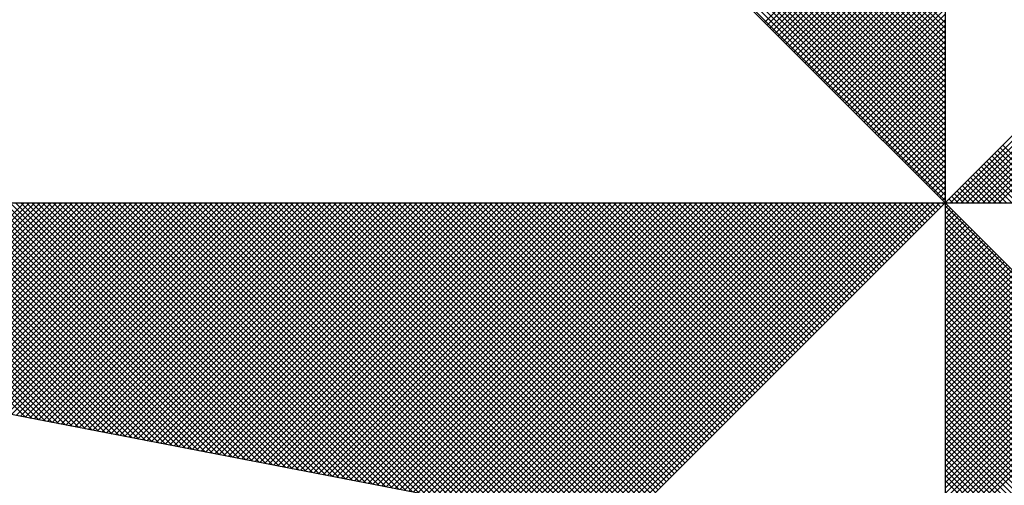
# Model space of a CAD drawing. Extents: x 177649 to 177747, y 1668939 to 1669065.
# Drawn here: x 177730 to 177732, y 1669047 to 1669047 of the extents above; entities that cross this region are included whole.
import ezdxf

# ---------------------------------------------------------------- set-up
doc = ezdxf.new("R2010")
doc.units = 0
doc.header["$LTSCALE"] = 10
doc.header["$MEASUREMENT"] = 0
doc.layers.get('0').update_dxf_attribs({"linetype": 'CONTINUOUS'})
doc.layers.add('NORTE', color=7, linetype='CONTINUOUS')

# ---------------------------------------------------------------- blocks, each defined once
blk = doc.blocks.new('*X17')
at = {"color": 0}
for p, q in [((182559.3401, 1662936.0783), (182558.3543, 1662937.0641)), ((182559.3401, 1662936.096), (182558.3572, 1662937.0789)), ((182559.3401, 1662936.0253), (182558.3457, 1662937.0196)), ((182559.3401, 1662936.0429), (182558.3486, 1662937.0345)), ((182559.3401, 1662936.0606), (182558.3514, 1662937.0493)), ((182559.3401, 1662935.9899), (182558.34, 1662936.99)), ((182559.3401, 1662936.0076), (182558.3429, 1662937.0048)), ((182559.3401, 1662935.9546), (182558.3343, 1662936.9604)), ((182559.3401, 1662935.9722), (182558.3371, 1662936.9752)), ((182559.3401, 1662935.9192), (182558.3286, 1662936.9307)), ((182559.3401, 1662935.9369), (182558.3314, 1662936.9456)), ((182559.3401, 1662935.8838), (182558.3228, 1662936.9011)), ((182559.3401, 1662935.9015), (182558.3257, 1662936.9159)), ((182559.3401, 1662935.8308), (182558.3143, 1662936.8566)), ((182559.3401, 1662935.8485), (182558.3171, 1662936.8715)), ((182559.3401, 1662935.8662), (182558.32, 1662936.8863)), ((182559.3401, 1662935.7955), (182558.3086, 1662936.827)), ((182559.3401, 1662935.8131), (182558.3114, 1662936.8418)), ((182559.3401, 1662935.7601), (182558.3028, 1662936.7974)), ((182559.3401, 1662935.7778), (182558.3057, 1662936.8122)), ((182559.3401, 1662935.7247), (182558.2971, 1662936.7677)), ((182559.3401, 1662935.7424), (182558.3, 1662936.7825)), ((182559.3401, 1662935.6894), (182558.2914, 1662936.7381)), ((182559.3401, 1662935.7071), (182558.2943, 1662936.7529)), ((182559.3401, 1662935.654), (182558.2857, 1662936.7085)), ((182559.3401, 1662935.6717), (182558.2885, 1662936.7233)), ((182559.3401, 1662935.601), (182558.2771, 1662936.664)), ((182559.3401, 1662935.6187), (182558.28, 1662936.6788)), ((182559.3401, 1662935.6364), (182558.2828, 1662936.6936)), ((182558.7479, 1662936.0974), (182559.3401, 1662936.6895)), ((182558.7568, 1662936.0885), (182559.3401, 1662936.6719)), ((182559.3401, 1662935.5656), (182558.2714, 1662936.6344)), ((182559.3401, 1662935.5833), (182558.2742, 1662936.6492)), ((182558.7656, 1662936.0797), (182559.3401, 1662936.6542)), ((182558.7744, 1662936.0709), (182559.3401, 1662936.6365)), ((182559.3401, 1662935.5303), (182558.2657, 1662936.6047)), ((182559.3401, 1662935.548), (182558.2685, 1662936.6195)), ((182558.7833, 1662936.062), (182559.3401, 1662936.6188)), ((182558.7921, 1662936.0532), (182559.3401, 1662936.6012)), ((182559.3401, 1662935.5126), (182558.2628, 1662936.5899)), ((182558.801, 1662936.0443), (182559.3401, 1662936.5835)), ((182558.8098, 1662936.0355), (182559.3401, 1662936.5658)), ((182559.3402, 1662935.5052), (182560.4187, 1662936.5837)), ((182559.3578, 1662935.5052), (182560.4335, 1662936.5808)), ((182559.3755, 1662935.5052), (182560.4483, 1662936.578)), ((182559.3932, 1662935.5052), (182560.4631, 1662936.5751)), ((182559.4109, 1662935.5052), (182560.4779, 1662936.5722)), ((182559.4286, 1662935.5052), (182560.4927, 1662936.5694)), ((182559.4462, 1662935.5052), (182560.5076, 1662936.5665)), ((182558.8186, 1662936.0267), (182559.3401, 1662936.5481)), ((182559.4639, 1662935.5052), (182560.5224, 1662936.5637)), ((182559.4816, 1662935.5052), (182560.5372, 1662936.5608)), ((182559.4993, 1662935.5052), (182560.552, 1662936.558)), ((182559.5169, 1662935.5052), (182560.5668, 1662936.5551)), ((182558.8275, 1662936.0178), (182559.3401, 1662936.5304)), ((182558.8363, 1662936.009), (182559.3401, 1662936.5128)), ((182558.8452, 1662936.0001), (182559.3401, 1662936.4951)), ((182558.854, 1662935.9913), (182559.3401, 1662936.4774)), ((182558.8628, 1662935.9825), (182559.3401, 1662936.4597)), ((182558.8717, 1662935.9736), (182559.3401, 1662936.4421)), ((182558.8805, 1662935.9648), (182559.3401, 1662936.4244)), ((182558.8894, 1662935.9559), (182559.3401, 1662936.4067)), ((182558.8982, 1662935.9471), (182559.3401, 1662936.389)), ((182558.907, 1662935.9383), (182559.3401, 1662936.3713)), ((182558.9159, 1662935.9294), (182559.3401, 1662936.3537)), ((182558.9247, 1662935.9206), (182559.3401, 1662936.336)), ((182558.9335, 1662935.9118), (182559.3401, 1662936.3183)), ((182558.9424, 1662935.9029), (182559.3401, 1662936.3006)), ((182558.9512, 1662935.8941), (182559.3401, 1662936.283)), ((182558.9601, 1662935.8852), (182559.3401, 1662936.2653)), ((182558.9689, 1662935.8764), (182559.3401, 1662936.2476)), ((182558.9777, 1662935.8676), (182559.3401, 1662936.2299)), ((182558.9866, 1662935.8587), (182559.3401, 1662936.2122)), ((182558.9954, 1662935.8499), (182559.3401, 1662936.1946)), ((182559.0043, 1662935.841), (182559.3401, 1662936.1769)), ((182559.0131, 1662935.8322), (182559.3401, 1662936.1592)), ((182559.0219, 1662935.8234), (182559.3401, 1662936.1415)), ((182559.0308, 1662935.8145), (182559.3401, 1662936.1239)), ((182559.0396, 1662935.8057), (182559.3401, 1662936.1062)), ((182559.0485, 1662935.7968), (182559.3401, 1662936.0885)), ((182559.0573, 1662935.788), (182559.3401, 1662936.0708)), ((182559.0661, 1662935.7792), (182559.3401, 1662936.0531)), ((182559.075, 1662935.7703), (182559.3401, 1662936.0355)), ((182559.0838, 1662935.7615), (182559.3401, 1662936.0178)), ((182559.0926, 1662935.7527), (182559.3401, 1662936.0001)), ((182559.1015, 1662935.7438), (182559.3401, 1662935.9824)), ((182559.1103, 1662935.735), (182559.3401, 1662935.9648)), ((182559.1192, 1662935.7261), (182559.3401, 1662935.9471)), ((182559.128, 1662935.7173), (182559.3401, 1662935.9294)), ((182559.1368, 1662935.7085), (182559.3401, 1662935.9117)), ((182559.1457, 1662935.6996), (182559.3401, 1662935.894)), ((182559.1545, 1662935.6908), (182559.3401, 1662935.8764)), ((182559.1634, 1662935.6819), (182559.3401, 1662935.8587)), ((182559.1722, 1662935.6731), (182559.3401, 1662935.841)), ((182559.181, 1662935.6643), (182559.3401, 1662935.8233)), ((182559.1899, 1662935.6554), (182559.3401, 1662935.8057)), ((182559.1987, 1662935.6466), (182559.3401, 1662935.788)), ((182559.2076, 1662935.6377), (182559.3401, 1662935.7703)), ((182559.2164, 1662935.6289), (182559.3401, 1662935.7526)), ((182559.2252, 1662935.6201), (182559.3401, 1662935.7349)), ((182559.2341, 1662935.6112), (182559.3401, 1662935.7173)), ((182559.2429, 1662935.6024), (182559.3401, 1662935.6996)), ((182559.7188, 1662935.5052), (182559.5294, 1662935.6945)), ((182559.2517, 1662935.5936), (182559.3401, 1662935.6819)), ((182559.2606, 1662935.5847), (182559.3401, 1662935.6642)), ((182559.6657, 1662935.5052), (182559.5029, 1662935.668)), ((182559.6834, 1662935.5052), (182559.5118, 1662935.6768)), ((182559.7011, 1662935.5052), (182559.5206, 1662935.6857)), ((182559.2694, 1662935.5759), (182559.3401, 1662935.6466)), ((182559.2783, 1662935.567), (182559.3401, 1662935.6289)), ((182559.595, 1662935.5052), (182559.4676, 1662935.6326)), ((182559.6127, 1662935.5052), (182559.4764, 1662935.6415)), ((182559.6304, 1662935.5052), (182559.4852, 1662935.6503)), ((182559.648, 1662935.5052), (182559.4941, 1662935.6592)), ((182559.2871, 1662935.5582), (182559.3401, 1662935.6112)), ((182559.5243, 1662935.5052), (182559.4322, 1662935.5973)), ((182559.542, 1662935.5052), (182559.441, 1662935.6061)), ((182559.5597, 1662935.5052), (182559.4499, 1662935.615)), ((182559.5773, 1662935.5052), (182559.4587, 1662935.6238)), ((182559.2959, 1662935.5494), (182559.3401, 1662935.5935)), ((182559.3048, 1662935.5405), (182559.3401, 1662935.5758)), ((182559.4713, 1662935.5052), (182559.4057, 1662935.5708)), ((182559.4889, 1662935.5052), (182559.4145, 1662935.5796)), ((182559.5066, 1662935.5052), (182559.4234, 1662935.5885)), ((182559.3136, 1662935.5317), (182559.3401, 1662935.5582)), ((182559.3225, 1662935.5228), (182559.3401, 1662935.5405)), ((182559.4006, 1662935.5052), (182559.3703, 1662935.5354)), ((182559.4182, 1662935.5052), (182559.3792, 1662935.5443)), ((182559.4359, 1662935.5052), (182559.388, 1662935.5531)), ((182559.4536, 1662935.5052), (182559.3968, 1662935.5619)), ((182556.3217, 1662934.801), (182555.6175, 1662935.5052)), ((182556.3437, 1662934.7968), (182555.6352, 1662935.5052)), ((182556.3656, 1662934.7925), (182555.6529, 1662935.5052)), ((182556.3875, 1662934.7883), (182555.6706, 1662935.5052)), ((182556.4094, 1662934.7841), (182555.6882, 1662935.5052)), ((182556.4313, 1662934.7798), (182555.7059, 1662935.5052)), ((182556.4532, 1662934.7756), (182555.7236, 1662935.5052)), ((182555.7277, 1662934.9156), (182556.3173, 1662935.5052)), ((182556.4751, 1662934.7714), (182555.7413, 1662935.5052)), ((182555.7425, 1662934.9127), (182556.335, 1662935.5052)), ((182555.7573, 1662934.9099), (182556.3526, 1662935.5052)), ((182556.497, 1662934.7672), (182555.759, 1662935.5052)), ((182555.7721, 1662934.907), (182556.3703, 1662935.5052)), ((182556.5189, 1662934.7629), (182555.7766, 1662935.5052)), ((182555.787, 1662934.9042), (182556.388, 1662935.5052)), ((182556.5408, 1662934.7587), (182555.7943, 1662935.5052)), ((182555.8018, 1662934.9013), (182556.4057, 1662935.5052)), ((182556.5627, 1662934.7545), (182555.812, 1662935.5052)), ((182555.8166, 1662934.8984), (182556.4233, 1662935.5052)), ((182556.5846, 1662934.7503), (182555.8297, 1662935.5052)), ((182555.8314, 1662934.8956), (182556.441, 1662935.5052)), ((182555.8462, 1662934.8927), (182556.4587, 1662935.5052)), ((182556.6065, 1662934.746), (182555.8473, 1662935.5052)), ((182555.8611, 1662934.8899), (182556.4764, 1662935.5052)), ((182556.6284, 1662934.7418), (182555.865, 1662935.5052)), ((182555.8759, 1662934.887), (182556.4941, 1662935.5052)), ((182556.6503, 1662934.7376), (182555.8827, 1662935.5052)), ((182555.8907, 1662934.8841), (182556.5117, 1662935.5052)), ((182556.6722, 1662934.7334), (182555.9004, 1662935.5052)), ((182555.9055, 1662934.8813), (182556.5294, 1662935.5052)), ((182556.6941, 1662934.7291), (182555.9181, 1662935.5052)), ((182555.9203, 1662934.8784), (182556.5471, 1662935.5052)), ((182555.9351, 1662934.8756), (182556.5648, 1662935.5052)), ((182556.716, 1662934.7249), (182555.9357, 1662935.5052)), ((182555.95, 1662934.8727), (182556.5824, 1662935.5052)), ((182556.7379, 1662934.7207), (182555.9534, 1662935.5052)), ((182555.9648, 1662934.8699), (182556.6001, 1662935.5052)), ((182556.7598, 1662934.7165), (182555.9711, 1662935.5052)), ((182555.9796, 1662934.867), (182556.6178, 1662935.5052)), ((182556.7817, 1662934.7122), (182555.9888, 1662935.5052)), ((182555.9944, 1662934.8641), (182556.6355, 1662935.5052)), ((182556.8036, 1662934.708), (182556.0064, 1662935.5052)), ((182556.0092, 1662934.8613), (182556.6532, 1662935.5052)), ((182556.0241, 1662934.8584), (182556.6708, 1662935.5052)), ((182556.8255, 1662934.7038), (182556.0241, 1662935.5052)), ((182556.0389, 1662934.8556), (182556.6885, 1662935.5052)), ((182556.8474, 1662934.6995), (182556.0418, 1662935.5052)), ((182556.0537, 1662934.8527), (182556.7062, 1662935.5052)), ((182556.8693, 1662934.6953), (182556.0595, 1662935.5052)), ((182556.0685, 1662934.8498), (182556.7239, 1662935.5052)), ((182556.8913, 1662934.6911), (182556.0772, 1662935.5052)), ((182556.0833, 1662934.847), (182556.7415, 1662935.5052)), ((182556.9132, 1662934.6869), (182556.0948, 1662935.5052)), ((182556.0982, 1662934.8441), (182556.7592, 1662935.5052)), ((182556.9351, 1662934.6826), (182556.1125, 1662935.5052)), ((182556.113, 1662934.8413), (182556.7769, 1662935.5052)), ((182556.1278, 1662934.8384), (182556.7946, 1662935.5052)), ((182556.957, 1662934.6784), (182556.1302, 1662935.5052)), ((182556.1426, 1662934.8355), (182556.8123, 1662935.5052)), ((182556.9789, 1662934.6742), (182556.1479, 1662935.5052)), ((182556.1574, 1662934.8327), (182556.8299, 1662935.5052)), ((182557.0008, 1662934.67), (182556.1655, 1662935.5052)), ((182556.1722, 1662934.8298), (182556.8476, 1662935.5052)), ((182557.0227, 1662934.6657), (182556.1832, 1662935.5052)), ((182556.1871, 1662934.827), (182556.8653, 1662935.5052)), ((182557.0446, 1662934.6615), (182556.2009, 1662935.5052)), ((182556.2019, 1662934.8241), (182556.883, 1662935.5052)), ((182556.2167, 1662934.8212), (182556.9006, 1662935.5052)), ((182557.0665, 1662934.6573), (182556.2186, 1662935.5052)), ((182556.2315, 1662934.8184), (182556.9183, 1662935.5052)), ((182557.0884, 1662934.6531), (182556.2363, 1662935.5052)), ((182556.2463, 1662934.8155), (182556.936, 1662935.5052)), ((182557.1103, 1662934.6488), (182556.2539, 1662935.5052)), ((182556.2612, 1662934.8127), (182556.9537, 1662935.5052)), ((182557.1322, 1662934.6446), (182556.2716, 1662935.5052)), ((182556.276, 1662934.8098), (182556.9714, 1662935.5052)), ((182557.1541, 1662934.6404), (182556.2893, 1662935.5052)), ((182556.2908, 1662934.807), (182556.989, 1662935.5052)), ((182556.3056, 1662934.8041), (182557.0067, 1662935.5052)), ((182557.176, 1662934.6362), (182556.307, 1662935.5052)), ((182556.3204, 1662934.8012), (182557.0244, 1662935.5052)), ((182557.1979, 1662934.6319), (182556.3246, 1662935.5052)), ((182556.3352, 1662934.7984), (182557.0421, 1662935.5052)), ((182557.2198, 1662934.6277), (182556.3423, 1662935.5052)), ((182556.3501, 1662934.7955), (182557.0597, 1662935.5052)), ((182557.2417, 1662934.6235), (182556.36, 1662935.5052)), ((182556.3649, 1662934.7927), (182557.0774, 1662935.5052)), ((182557.2636, 1662934.6193), (182556.3777, 1662935.5052)), ((182556.3797, 1662934.7898), (182557.0951, 1662935.5052)), ((182556.3945, 1662934.7869), (182557.1128, 1662935.5052)), ((182557.2855, 1662934.615), (182556.3954, 1662935.5052)), ((182556.4093, 1662934.7841), (182557.1305, 1662935.5052)), ((182557.3074, 1662934.6108), (182556.413, 1662935.5052)), ((182556.4242, 1662934.7812), (182557.1481, 1662935.5052)), ((182557.3293, 1662934.6066), (182556.4307, 1662935.5052)), ((182556.439, 1662934.7784), (182557.1658, 1662935.5052)), ((182557.3512, 1662934.6023), (182556.4484, 1662935.5052)), ((182556.4538, 1662934.7755), (182557.1835, 1662935.5052)), ((182557.3731, 1662934.5981), (182556.4661, 1662935.5052)), ((182556.4686, 1662934.7726), (182557.2012, 1662935.5052)), ((182556.4834, 1662934.7698), (182557.2188, 1662935.5052)), ((182557.395, 1662934.5939), (182556.4837, 1662935.5052)), ((182556.4983, 1662934.7669), (182557.2365, 1662935.5052)), ((182557.4169, 1662934.5897), (182556.5014, 1662935.5052)), ((182556.5131, 1662934.7641), (182557.2542, 1662935.5052)), ((182557.4388, 1662934.5854), (182556.5191, 1662935.5052)), ((182556.5279, 1662934.7612), (182557.2719, 1662935.5052)), ((182557.4608, 1662934.5812), (182556.5368, 1662935.5052)), ((182556.5427, 1662934.7583), (182557.2896, 1662935.5052)), ((182557.4827, 1662934.577), (182556.5545, 1662935.5052)), ((182556.5575, 1662934.7555), (182557.3072, 1662935.5052)), ((182557.5046, 1662934.5728), (182556.5721, 1662935.5052)), ((182556.5723, 1662934.7526), (182557.3249, 1662935.5052)), ((182556.5872, 1662934.7498), (182557.3426, 1662935.5052)), ((182557.5265, 1662934.5685), (182556.5898, 1662935.5052)), ((182556.602, 1662934.7469), (182557.3603, 1662935.5052)), ((182557.5484, 1662934.5643), (182556.6075, 1662935.5052)), ((182556.6168, 1662934.7441), (182557.3779, 1662935.5052)), ((182557.5703, 1662934.5601), (182556.6252, 1662935.5052)), ((182556.6316, 1662934.7412), (182557.3956, 1662935.5052)), ((182557.5922, 1662934.5559), (182556.6428, 1662935.5052)), ((182556.6464, 1662934.7383), (182557.4133, 1662935.5052)), ((182557.6141, 1662934.5516), (182556.6605, 1662935.5052)), ((182556.6613, 1662934.7355), (182557.431, 1662935.5052)), ((182556.6761, 1662934.7326), (182557.4487, 1662935.5052)), ((182557.636, 1662934.5474), (182556.6782, 1662935.5052)), ((182556.6909, 1662934.7298), (182557.4663, 1662935.5052)), ((182557.6579, 1662934.5432), (182556.6959, 1662935.5052)), ((182556.7057, 1662934.7269), (182557.484, 1662935.5052)), ((182557.6798, 1662934.539), (182556.7135, 1662935.5052)), ((182556.7205, 1662934.724), (182557.5017, 1662935.5052)), ((182557.7017, 1662934.5347), (182556.7312, 1662935.5052)), ((182556.7353, 1662934.7212), (182557.5194, 1662935.5052)), ((182557.7236, 1662934.5305), (182556.7489, 1662935.5052)), ((182556.7502, 1662934.7183), (182557.537, 1662935.5052)), ((182556.765, 1662934.7155), (182557.5547, 1662935.5052)), ((182557.7455, 1662934.5263), (182556.7666, 1662935.5052)), ((182556.7798, 1662934.7126), (182557.5724, 1662935.5052)), ((182557.7674, 1662934.522), (182556.7843, 1662935.5052)), ((182556.7946, 1662934.7097), (182557.5901, 1662935.5052)), ((182557.7893, 1662934.5178), (182556.8019, 1662935.5052)), ((182556.8094, 1662934.7069), (182557.6078, 1662935.5052)), ((182557.8112, 1662934.5136), (182556.8196, 1662935.5052)), ((182556.8243, 1662934.704), (182557.6254, 1662935.5052)), ((182557.8331, 1662934.5094), (182556.8373, 1662935.5052)), ((182556.8391, 1662934.7012), (182557.6431, 1662935.5052)), ((182556.8539, 1662934.6983), (182557.6608, 1662935.5052)), ((182557.855, 1662934.5051), (182556.855, 1662935.5052)), ((182556.8687, 1662934.6954), (182557.6785, 1662935.5052)), ((182557.8769, 1662934.5009), (182556.8726, 1662935.5052)), ((182556.8835, 1662934.6926), (182557.6961, 1662935.5052)), ((182557.8988, 1662934.4967), (182556.8903, 1662935.5052)), ((182556.8984, 1662934.6897), (182557.7138, 1662935.5052)), ((182557.9207, 1662934.4925), (182556.908, 1662935.5052)), ((182556.9132, 1662934.6869), (182557.7315, 1662935.5052)), ((182557.9426, 1662934.4882), (182556.9257, 1662935.5052)), ((182556.928, 1662934.684), (182557.7492, 1662935.5052)), ((182556.9428, 1662934.6811), (182557.7669, 1662935.5052)), ((182557.9645, 1662934.484), (182556.9434, 1662935.5052)), ((182556.9576, 1662934.6783), (182557.7845, 1662935.5052)), ((182557.9864, 1662934.4798), (182556.961, 1662935.5052)), ((182556.9724, 1662934.6754), (182557.8022, 1662935.5052)), ((182558.0083, 1662934.4756), (182556.9787, 1662935.5052)), ((182556.9873, 1662934.6726), (182557.8199, 1662935.5052)), ((182558.0303, 1662934.4713), (182556.9964, 1662935.5052)), ((182557.0021, 1662934.6697), (182557.8376, 1662935.5052)), ((182558.0522, 1662934.4671), (182557.0141, 1662935.5052)), ((182557.0169, 1662934.6669), (182557.8552, 1662935.5052)), ((182557.0317, 1662934.664), (182557.8729, 1662935.5052)), ((182558.0741, 1662934.4629), (182557.0317, 1662935.5052)), ((182557.0465, 1662934.6611), (182557.8906, 1662935.5052)), ((182558.096, 1662934.4587), (182557.0494, 1662935.5052)), ((182557.0614, 1662934.6583), (182557.9083, 1662935.5052)), ((182558.1179, 1662934.4544), (182557.0671, 1662935.5052)), ((182557.0762, 1662934.6554), (182557.9259, 1662935.5052)), ((182558.1398, 1662934.4502), (182557.0848, 1662935.5052)), ((182557.091, 1662934.6526), (182557.9436, 1662935.5052)), ((182558.1617, 1662934.446), (182557.1025, 1662935.5052)), ((182557.1058, 1662934.6497), (182557.9613, 1662935.5052)), ((182558.1836, 1662934.4417), (182557.1201, 1662935.5052)), ((182557.1206, 1662934.6468), (182557.979, 1662935.5052)), ((182557.1354, 1662934.644), (182557.9967, 1662935.5052)), ((182558.2055, 1662934.4375), (182557.1378, 1662935.5052)), ((182557.1503, 1662934.6411), (182558.0143, 1662935.5052)), ((182558.2274, 1662934.4333), (182557.1555, 1662935.5052)), ((182557.1651, 1662934.6383), (182558.032, 1662935.5052)), ((182558.2493, 1662934.4291), (182557.1732, 1662935.5052)), ((182557.1799, 1662934.6354), (182558.0497, 1662935.5052)), ((182558.2655, 1662934.4306), (182557.1908, 1662935.5052)), ((182557.1947, 1662934.6325), (182558.0674, 1662935.5052)), ((182558.2743, 1662934.4394), (182557.2085, 1662935.5052)), ((182557.2095, 1662934.6297), (182558.085, 1662935.5052)), ((182557.2244, 1662934.6268), (182558.1027, 1662935.5052)), ((182558.2832, 1662934.4482), (182557.2262, 1662935.5052)), ((182557.2392, 1662934.624), (182558.1204, 1662935.5052)), ((182558.292, 1662934.4571), (182557.2439, 1662935.5052)), ((182557.254, 1662934.6211), (182558.1381, 1662935.5052)), ((182558.3008, 1662934.4659), (182557.2616, 1662935.5052)), ((182557.2688, 1662934.6182), (182558.1558, 1662935.5052)), ((182558.3097, 1662934.4748), (182557.2792, 1662935.5052)), ((182557.2836, 1662934.6154), (182558.1734, 1662935.5052)), ((182558.3185, 1662934.4836), (182557.2969, 1662935.5052)), ((182557.2985, 1662934.6125), (182558.1911, 1662935.5052)), ((182557.3133, 1662934.6097), (182558.2088, 1662935.5052)), ((182558.3273, 1662934.4924), (182557.3146, 1662935.5052)), ((182557.3281, 1662934.6068), (182558.2265, 1662935.5052)), ((182558.3362, 1662934.5013), (182557.3323, 1662935.5052)), ((182557.3429, 1662934.604), (182558.2441, 1662935.5052)), ((182558.345, 1662934.5101), (182557.3499, 1662935.5052)), ((182557.3577, 1662934.6011), (182558.2618, 1662935.5052)), ((182558.3539, 1662934.519), (182557.3676, 1662935.5052)), ((182557.3725, 1662934.5982), (182558.2795, 1662935.5052)), ((182558.3627, 1662934.5278), (182557.3853, 1662935.5052)), ((182557.3874, 1662934.5954), (182558.2972, 1662935.5052)), ((182557.4022, 1662934.5925), (182558.3149, 1662935.5052)), ((182558.3715, 1662934.5366), (182557.403, 1662935.5052)), ((182557.417, 1662934.5897), (182558.3325, 1662935.5052)), ((182558.3804, 1662934.5455), (182557.4207, 1662935.5052)), ((182557.4318, 1662934.5868), (182558.3502, 1662935.5052)), ((182558.3892, 1662934.5543), (182557.4383, 1662935.5052)), ((182557.4466, 1662934.5839), (182558.3679, 1662935.5052)), ((182558.3981, 1662934.5631), (182557.456, 1662935.5052)), ((182557.4615, 1662934.5811), (182558.3856, 1662935.5052)), ((182558.4069, 1662934.572), (182557.4737, 1662935.5052)), ((182557.4763, 1662934.5782), (182558.4032, 1662935.5052)), ((182557.4911, 1662934.5754), (182558.4209, 1662935.5052)), ((182558.4157, 1662934.5808), (182557.4914, 1662935.5052)), ((182557.5059, 1662934.5725), (182558.4386, 1662935.5052)), ((182558.4246, 1662934.5897), (182557.509, 1662935.5052)), ((182557.5207, 1662934.5696), (182558.4563, 1662935.5052)), ((182558.4334, 1662934.5985), (182557.5267, 1662935.5052)), ((182557.5355, 1662934.5668), (182558.474, 1662935.5052)), ((182558.4423, 1662934.6073), (182557.5444, 1662935.5052)), ((182557.5504, 1662934.5639), (182558.4916, 1662935.5052)), ((182558.4511, 1662934.6162), (182557.5621, 1662935.5052)), ((182557.5652, 1662934.5611), (182558.5093, 1662935.5052)), ((182558.4599, 1662934.625), (182557.5798, 1662935.5052)), ((182557.58, 1662934.5582), (182558.527, 1662935.5052)), ((182557.5948, 1662934.5553), (182558.5447, 1662935.5052)), ((182558.4688, 1662934.6339), (182557.5974, 1662935.5052)), ((182557.6096, 1662934.5525), (182558.5623, 1662935.5052)), ((182558.4776, 1662934.6427), (182557.6151, 1662935.5052)), ((182557.6245, 1662934.5496), (182558.58, 1662935.5052)), ((182558.4864, 1662934.6515), (182557.6328, 1662935.5052)), ((182557.6393, 1662934.5468), (182558.5977, 1662935.5052)), ((182558.4953, 1662934.6604), (182557.6505, 1662935.5052)), ((182557.6541, 1662934.5439), (182558.6154, 1662935.5052)), ((182558.5041, 1662934.6692), (182557.6681, 1662935.5052)), ((182557.6689, 1662934.5411), (182558.6331, 1662935.5052)), ((182557.6837, 1662934.5382), (182558.6507, 1662935.5052)), ((182558.513, 1662934.6781), (182557.6858, 1662935.5052)), ((182557.6986, 1662934.5353), (182558.6684, 1662935.5052)), ((182558.5218, 1662934.6869), (182557.7035, 1662935.5052)), ((182557.7134, 1662934.5325), (182558.6861, 1662935.5052)), ((182558.5306, 1662934.6957), (182557.7212, 1662935.5052)), ((182557.7282, 1662934.5296), (182558.7038, 1662935.5052)), ((182558.5395, 1662934.7046), (182557.7389, 1662935.5052)), ((182557.743, 1662934.5268), (182558.7214, 1662935.5052)), ((182558.5483, 1662934.7134), (182557.7565, 1662935.5052)), ((182557.7578, 1662934.5239), (182558.7391, 1662935.5052)), ((182557.7726, 1662934.521), (182558.7568, 1662935.5052)), ((182558.5572, 1662934.7222), (182557.7742, 1662935.5052)), ((182557.7875, 1662934.5182), (182558.7745, 1662935.5052)), ((182558.566, 1662934.7311), (182557.7919, 1662935.5052)), ((182557.8023, 1662934.5153), (182558.7922, 1662935.5052)), ((182558.5748, 1662934.7399), (182557.8096, 1662935.5052)), ((182557.8171, 1662934.5125), (182558.8098, 1662935.5052)), ((182558.5837, 1662934.7488), (182557.8272, 1662935.5052)), ((182557.8319, 1662934.5096), (182558.8275, 1662935.5052)), ((182558.5925, 1662934.7576), (182557.8449, 1662935.5052)), ((182557.8467, 1662934.5067), (182558.8452, 1662935.5052)), ((182557.8616, 1662934.5039), (182558.8629, 1662935.5052)), ((182558.6014, 1662934.7664), (182557.8626, 1662935.5052)), ((182557.8764, 1662934.501), (182558.8805, 1662935.5052)), ((182558.6102, 1662934.7753), (182557.8803, 1662935.5052)), ((182557.8912, 1662934.4982), (182558.8982, 1662935.5052)), ((182558.619, 1662934.7841), (182557.898, 1662935.5052)), ((182557.906, 1662934.4953), (182558.9159, 1662935.5052)), ((182558.6279, 1662934.793), (182557.9156, 1662935.5052)), ((182557.9208, 1662934.4924), (182558.9336, 1662935.5052)), ((182558.6367, 1662934.8018), (182557.9333, 1662935.5052)), ((182557.9356, 1662934.4896), (182558.9513, 1662935.5052)), ((182557.9505, 1662934.4867), (182558.9689, 1662935.5052)), ((182558.6455, 1662934.8106), (182557.951, 1662935.5052)), ((182557.9653, 1662934.4839), (182558.9866, 1662935.5052)), ((182558.6544, 1662934.8195), (182557.9687, 1662935.5052)), ((182557.9801, 1662934.481), (182559.0043, 1662935.5052)), ((182558.6632, 1662934.8283), (182557.9863, 1662935.5052)), ((182557.9949, 1662934.4781), (182559.022, 1662935.5052)), ((182558.6721, 1662934.8371), (182558.004, 1662935.5052)), ((182558.0097, 1662934.4753), (182559.0396, 1662935.5052)), ((182558.6809, 1662934.846), (182558.0217, 1662935.5052)), ((182558.0246, 1662934.4724), (182559.0573, 1662935.5052)), ((182558.0394, 1662934.4696), (182559.075, 1662935.5052)), ((182558.6897, 1662934.8548), (182558.0394, 1662935.5052)), ((182558.0542, 1662934.4667), (182559.0927, 1662935.5052)), ((182558.6986, 1662934.8637), (182558.0571, 1662935.5052)), ((182558.069, 1662934.4639), (182559.1104, 1662935.5052)), ((182558.7074, 1662934.8725), (182558.0747, 1662935.5052)), ((182558.0838, 1662934.461), (182559.128, 1662935.5052)), ((182558.7163, 1662934.8813), (182558.0924, 1662935.5052)), ((182558.0987, 1662934.4581), (182559.1457, 1662935.5052)), ((182558.7251, 1662934.8902), (182558.1101, 1662935.5052)), ((182558.1135, 1662934.4553), (182559.1634, 1662935.5052)), ((182558.7339, 1662934.899), (182558.1278, 1662935.5052)), ((182558.1283, 1662934.4524), (182559.1811, 1662935.5052)), ((182558.1431, 1662934.4496), (182559.1987, 1662935.5052)), ((182558.7428, 1662934.9079), (182558.1454, 1662935.5052)), ((182558.1579, 1662934.4467), (182559.2164, 1662935.5052)), ((182558.7516, 1662934.9167), (182558.1631, 1662935.5052)), ((182558.1727, 1662934.4438), (182559.2341, 1662935.5052)), ((182558.7605, 1662934.9255), (182558.1808, 1662935.5052)), ((182558.1876, 1662934.441), (182559.2518, 1662935.5052)), ((182558.7693, 1662934.9344), (182558.1985, 1662935.5052)), ((182558.2024, 1662934.4381), (182559.2695, 1662935.5052)), ((182558.7781, 1662934.9432), (182558.2162, 1662935.5052)), ((182558.2172, 1662934.4353), (182559.2871, 1662935.5052)), ((182558.232, 1662934.4324), (182559.3048, 1662935.5052)), ((182558.787, 1662934.9521), (182558.2338, 1662935.5052)), ((182558.2468, 1662934.4295), (182559.3225, 1662935.5052)), ((182558.7958, 1662934.9609), (182558.2515, 1662935.5052)), ((182558.8046, 1662934.9697), (182558.2692, 1662935.5052)), ((182558.8135, 1662934.9786), (182558.2869, 1662935.5052)), ((182558.8223, 1662934.9874), (182558.3045, 1662935.5052)), ((182558.8312, 1662934.9962), (182558.3222, 1662935.5052)), ((182558.84, 1662935.0051), (182558.3399, 1662935.5052)), ((182558.8488, 1662935.0139), (182558.3576, 1662935.5052)), ((182558.8577, 1662935.0228), (182558.3753, 1662935.5052)), ((182558.8665, 1662935.0316), (182558.3929, 1662935.5052)), ((182558.8754, 1662935.0404), (182558.4106, 1662935.5052)), ((182558.8842, 1662935.0493), (182558.4283, 1662935.5052)), ((182558.893, 1662935.0581), (182558.446, 1662935.5052)), ((182558.9019, 1662935.067), (182558.4636, 1662935.5052)), ((182558.9107, 1662935.0758), (182558.4813, 1662935.5052)), ((182558.9196, 1662935.0846), (182558.499, 1662935.5052)), ((182558.9284, 1662935.0935), (182558.5167, 1662935.5052)), ((182558.9372, 1662935.1023), (182558.5343, 1662935.5052)), ((182558.9461, 1662935.1112), (182558.552, 1662935.5052)), ((182558.9549, 1662935.12), (182558.5697, 1662935.5052)), ((182558.9637, 1662935.1288), (182558.5874, 1662935.5052)), ((182558.9726, 1662935.1377), (182558.6051, 1662935.5052)), ((182558.9814, 1662935.1465), (182558.6227, 1662935.5052)), ((182558.9903, 1662935.1553), (182558.6404, 1662935.5052)), ((182558.9991, 1662935.1642), (182558.6581, 1662935.5052)), ((182559.0079, 1662935.173), (182558.6758, 1662935.5052)), ((182559.0168, 1662935.1819), (182558.6934, 1662935.5052)), ((182559.0256, 1662935.1907), (182558.7111, 1662935.5052)), ((182559.0345, 1662935.1995), (182558.7288, 1662935.5052)), ((182559.0433, 1662935.2084), (182558.7465, 1662935.5052)), ((182559.0521, 1662935.2172), (182558.7642, 1662935.5052)), ((182559.061, 1662935.2261), (182558.7818, 1662935.5052)), ((182559.0698, 1662935.2349), (182558.7995, 1662935.5052)), ((182559.0786, 1662935.2437), (182558.8172, 1662935.5052)), ((182559.0875, 1662935.2526), (182558.8349, 1662935.5052)), ((182559.0963, 1662935.2614), (182558.8525, 1662935.5052)), ((182559.1052, 1662935.2703), (182558.8702, 1662935.5052)), ((182559.114, 1662935.2791), (182558.8879, 1662935.5052)), ((182559.1228, 1662935.2879), (182558.9056, 1662935.5052)), ((182559.1317, 1662935.2968), (182558.9233, 1662935.5052)), ((182559.1405, 1662935.3056), (182558.9409, 1662935.5052)), ((182559.1494, 1662935.3144), (182558.9586, 1662935.5052)), ((182559.1582, 1662935.3233), (182558.9763, 1662935.5052)), ((182559.167, 1662935.3321), (182558.994, 1662935.5052)), ((182559.1759, 1662935.341), (182559.0116, 1662935.5052)), ((182559.1847, 1662935.3498), (182559.0293, 1662935.5052)), ((182559.1936, 1662935.3586), (182559.047, 1662935.5052)), ((182559.2024, 1662935.3675), (182559.0647, 1662935.5052)), ((182559.2112, 1662935.3763), (182559.0824, 1662935.5052)), ((182559.2201, 1662935.3852), (182559.1, 1662935.5052)), ((182559.2289, 1662935.394), (182559.1177, 1662935.5052)), ((182559.2377, 1662935.4028), (182559.1354, 1662935.5052)), ((182559.2466, 1662935.4117), (182559.1531, 1662935.5052)), ((182559.2554, 1662935.4205), (182559.1707, 1662935.5052)), ((182559.2643, 1662935.4294), (182559.1884, 1662935.5052)), ((182559.2731, 1662935.4382), (182559.2061, 1662935.5052)), ((182559.2819, 1662935.447), (182559.2238, 1662935.5052)), ((182559.2908, 1662935.4559), (182559.2415, 1662935.5052)), ((182559.2996, 1662935.4647), (182559.2591, 1662935.5052)), ((182559.3085, 1662935.4735), (182559.2768, 1662935.5052)), ((182559.3173, 1662935.4824), (182559.2945, 1662935.5052)), ((182559.3261, 1662935.4912), (182559.3122, 1662935.5052)), ((182559.335, 1662935.5001), (182559.3298, 1662935.5052)), ((182559.3313, 1662935.514), (182559.3401, 1662935.5228)), ((182559.3401, 1662935.5051), (182559.3401, 1662935.5052)), ((182559.3475, 1662935.5052), (182559.3438, 1662935.5089)), ((182559.3652, 1662935.5052), (182559.3527, 1662935.5177)), ((182559.3829, 1662935.5052), (182559.3615, 1662935.5266)), ((182559.3401, 1662935.4875), (182559.349, 1662935.4963)), ((182560.4169, 1662934.4181), (182559.3401, 1662935.4949)), ((182559.3401, 1662935.4698), (182559.3578, 1662935.4875)), ((182559.3401, 1662935.4521), (182559.3667, 1662935.4786)), ((182560.4141, 1662934.4033), (182559.3401, 1662935.4773)), ((182559.3401, 1662935.4344), (182559.3755, 1662935.4698)), ((182559.3401, 1662935.4167), (182559.3843, 1662935.461)), ((182560.4112, 1662934.3885), (182559.3401, 1662935.4596)), ((182559.3401, 1662935.3991), (182559.3932, 1662935.4521)), ((182559.3401, 1662935.3814), (182559.402, 1662935.4433)), ((182560.4084, 1662934.3736), (182559.3401, 1662935.4419)), ((182559.3401, 1662935.3637), (182559.4108, 1662935.4345)), ((182559.3401, 1662935.346), (182559.4197, 1662935.4256)), ((182560.4055, 1662934.3588), (182559.3401, 1662935.4242)), ((182559.3401, 1662935.3284), (182559.4285, 1662935.4168)), ((182559.3401, 1662935.3107), (182559.4374, 1662935.4079)), ((182560.4027, 1662934.344), (182559.3401, 1662935.4065)), ((182559.3401, 1662935.293), (182559.4462, 1662935.3991)), ((182559.3401, 1662935.2753), (182559.455, 1662935.3903)), ((182560.3998, 1662934.3292), (182559.3401, 1662935.3889)), ((182559.3401, 1662935.2577), (182559.4639, 1662935.3814)), ((182559.3401, 1662935.24), (182559.4727, 1662935.3726)), ((182560.3969, 1662934.3144), (182559.3401, 1662935.3712)), ((182559.3401, 1662935.2223), (182559.4816, 1662935.3637)), ((182559.3401, 1662935.2046), (182559.4904, 1662935.3549)), ((182560.3941, 1662934.2995), (182559.3401, 1662935.3535)), ((182559.3401, 1662935.1869), (182559.4992, 1662935.3461)), ((182559.3401, 1662935.1693), (182559.5081, 1662935.3372)), ((182560.3912, 1662934.2847), (182559.3401, 1662935.3358)), ((182559.3401, 1662935.1516), (182559.5169, 1662935.3284)), ((182559.3401, 1662935.1339), (182559.5258, 1662935.3196)), ((182560.3884, 1662934.2699), (182559.3401, 1662935.3182)), ((182559.3401, 1662935.1162), (182559.5346, 1662935.3107)), ((182559.3401, 1662935.0986), (182559.5434, 1662935.3019)), ((182560.3855, 1662934.2551), (182559.3401, 1662935.3005)), ((182559.3401, 1662935.0809), (182559.5523, 1662935.293)), ((182559.3401, 1662935.0632), (182559.5611, 1662935.2842)), ((182560.3826, 1662934.2403), (182559.3401, 1662935.2828)), ((182559.3401, 1662935.0455), (182559.5699, 1662935.2754)), ((182559.3401, 1662935.0278), (182559.5788, 1662935.2665)), ((182560.3798, 1662934.2255), (182559.3401, 1662935.2651)), ((182559.3401, 1662935.0102), (182559.5876, 1662935.2577)), ((182559.3401, 1662934.9925), (182559.5965, 1662935.2488)), ((182560.3769, 1662934.2106), (182559.3401, 1662935.2474)), ((182559.3401, 1662934.9748), (182559.6053, 1662935.24)), ((182559.3401, 1662934.9571), (182559.6141, 1662935.2312)), ((182560.3741, 1662934.1958), (182559.3401, 1662935.2298)), ((182559.3401, 1662934.9395), (182559.623, 1662935.2223)), ((182559.3401, 1662934.9218), (182559.6318, 1662935.2135)), ((182560.3712, 1662934.181), (182559.3401, 1662935.2121)), ((182559.3401, 1662934.9041), (182559.6407, 1662935.2046)), ((182559.3401, 1662934.8864), (182559.6495, 1662935.1958)), ((182560.3683, 1662934.1662), (182559.3401, 1662935.1944)), ((182559.3401, 1662934.8687), (182559.6583, 1662935.187)), ((182559.3401, 1662934.8511), (182559.6672, 1662935.1781)), ((182560.3655, 1662934.1514), (182559.3401, 1662935.1767)), ((182559.3401, 1662934.8334), (182559.676, 1662935.1693)), ((182559.3401, 1662934.8157), (182559.6848, 1662935.1605)), ((182560.3626, 1662934.1365), (182559.3401, 1662935.1591)), ((182559.3401, 1662934.798), (182559.6937, 1662935.1516)), ((182559.3401, 1662934.7804), (182559.7025, 1662935.1428)), ((182560.3598, 1662934.1217), (182559.3401, 1662935.1414)), ((182559.3401, 1662934.7627), (182559.7114, 1662935.1339)), ((182559.3401, 1662934.745), (182559.7202, 1662935.1251)), ((182560.3569, 1662934.1069), (182559.3401, 1662935.1237)), ((182559.3401, 1662934.7273), (182559.729, 1662935.1163)), ((182559.3401, 1662934.7096), (182559.7379, 1662935.1074)), ((182560.354, 1662934.0921), (182559.3401, 1662935.106)), ((182559.3401, 1662934.692), (182559.7467, 1662935.0986)), ((182559.3401, 1662934.6743), (182559.7556, 1662935.0897)), ((182560.3512, 1662934.0773), (182559.3401, 1662935.0883)), ((182559.3401, 1662934.6566), (182559.7644, 1662935.0809)), ((182559.3401, 1662934.6389), (182559.7732, 1662935.0721)), ((182560.3483, 1662934.0624), (182559.3401, 1662935.0707)), ((182559.3401, 1662934.6213), (182559.7821, 1662935.0632)), ((182559.3401, 1662934.6036), (182559.7909, 1662935.0544)), ((182560.3455, 1662934.0476), (182559.3401, 1662935.053)), ((182559.3401, 1662934.5859), (182559.7998, 1662935.0455)), ((182559.3401, 1662934.5682), (182559.8086, 1662935.0367)), ((182560.3426, 1662934.0328), (182559.3401, 1662935.0353)), ((182559.3401, 1662934.5505), (182559.8174, 1662935.0279)), ((182559.3401, 1662934.5329), (182559.8263, 1662935.019)), ((182560.3397, 1662934.018), (182559.3401, 1662935.0176)), ((182559.3401, 1662934.5152), (182559.8351, 1662935.0102)), ((182559.3401, 1662934.4975), (182559.8439, 1662935.0014)), ((182560.3369, 1662934.0032), (182559.3401, 1662935)), ((182559.3401, 1662934.4798), (182559.8528, 1662934.9925)), ((182559.3401, 1662934.4622), (182559.8616, 1662934.9837)), ((182560.334, 1662933.9884), (182559.3401, 1662934.9823)), ((182559.3401, 1662934.4445), (182559.8705, 1662934.9748)), ((182559.3401, 1662934.4268), (182559.8793, 1662934.966)), ((182560.3312, 1662933.9735), (182559.3401, 1662934.9646)), ((182559.3401, 1662934.4091), (182559.8881, 1662934.9572)), ((182559.3401, 1662934.3914), (182559.897, 1662934.9483)), ((182560.3283, 1662933.9587), (182559.3401, 1662934.9469)), ((182560.3255, 1662933.9439), (182559.3401, 1662934.9292)), ((182560.3226, 1662933.9291), (182559.3401, 1662934.9116)), ((182560.3197, 1662933.9143), (182559.3401, 1662934.8939)), ((182560.3169, 1662933.8994), (182559.3401, 1662934.8762)), ((182560.314, 1662933.8846), (182559.3401, 1662934.8585)), ((182560.3112, 1662933.8698), (182559.3401, 1662934.8409)), ((182560.3083, 1662933.855), (182559.3401, 1662934.8232)), ((182560.3054, 1662933.8402), (182559.3401, 1662934.8055)), ((182560.3026, 1662933.8254), (182559.3401, 1662934.7878)), ((182560.2997, 1662933.8105), (182559.3401, 1662934.7701)), ((182560.2969, 1662933.7957), (182559.3401, 1662934.7525)), ((182560.294, 1662933.7809), (182559.3401, 1662934.7348)), ((182560.2911, 1662933.7661), (182559.3401, 1662934.7171)), ((182560.2883, 1662933.7513), (182559.3401, 1662934.6994)), ((182560.2854, 1662933.7364), (182559.3401, 1662934.6818)), ((182560.2826, 1662933.7216), (182559.3401, 1662934.6641)), ((182560.2797, 1662933.7068), (182559.3401, 1662934.6464)), ((182560.2768, 1662933.692), (182559.3401, 1662934.6287)), ((182560.274, 1662933.6772), (182559.3401, 1662934.611)), ((182560.2711, 1662933.6623), (182559.3401, 1662934.5934))]:
    blk.add_line(p, q, dxfattribs=at)
blk = doc.blocks.new('NORTEGEO')
at = {"layer": 'NORTE', "color": 7}
for p, q in [((0, 6.6682), (0, -6.6682)), ((-2.3576, -2.3576), (2.3576, 2.3576)), ((-2.3576, 2.3576), (2.3576, -2.3576)), ((-1.0785, -1.0785), (-6.6682, 0)), ((-6.6682, 0), (6.6682, 0))]:
    blk.add_line(p, q, dxfattribs=at)
at = {"layer": 'NORTE'}
blk.add_blockref('*X17', (-182559.3401, -1662935.5052), dxfattribs=at)
blk = doc.blocks.new('A3_Selo_UPV_retrato')
at = {"layer": 'NORTE', "ltscale": 0.75, "xscale": 1.790037972852588, "yscale": 1.790037972852588, "zscale": 1.790037972954514}
blk.add_blockref('NORTEGEO', (246.2494, 358.7671), dxfattribs=at)

msp = doc.modelspace()

# ---------------------------------------------------------------- block references
at = {"xscale": 0.3000000000029104, "yscale": 0.3000000000465661, "zscale": 0.3}
msp.add_blockref('A3_Selo_UPV_retrato', (177657.6891, 1668939.4264), dxfattribs=at)

doc.saveas('drawing.dxf')
